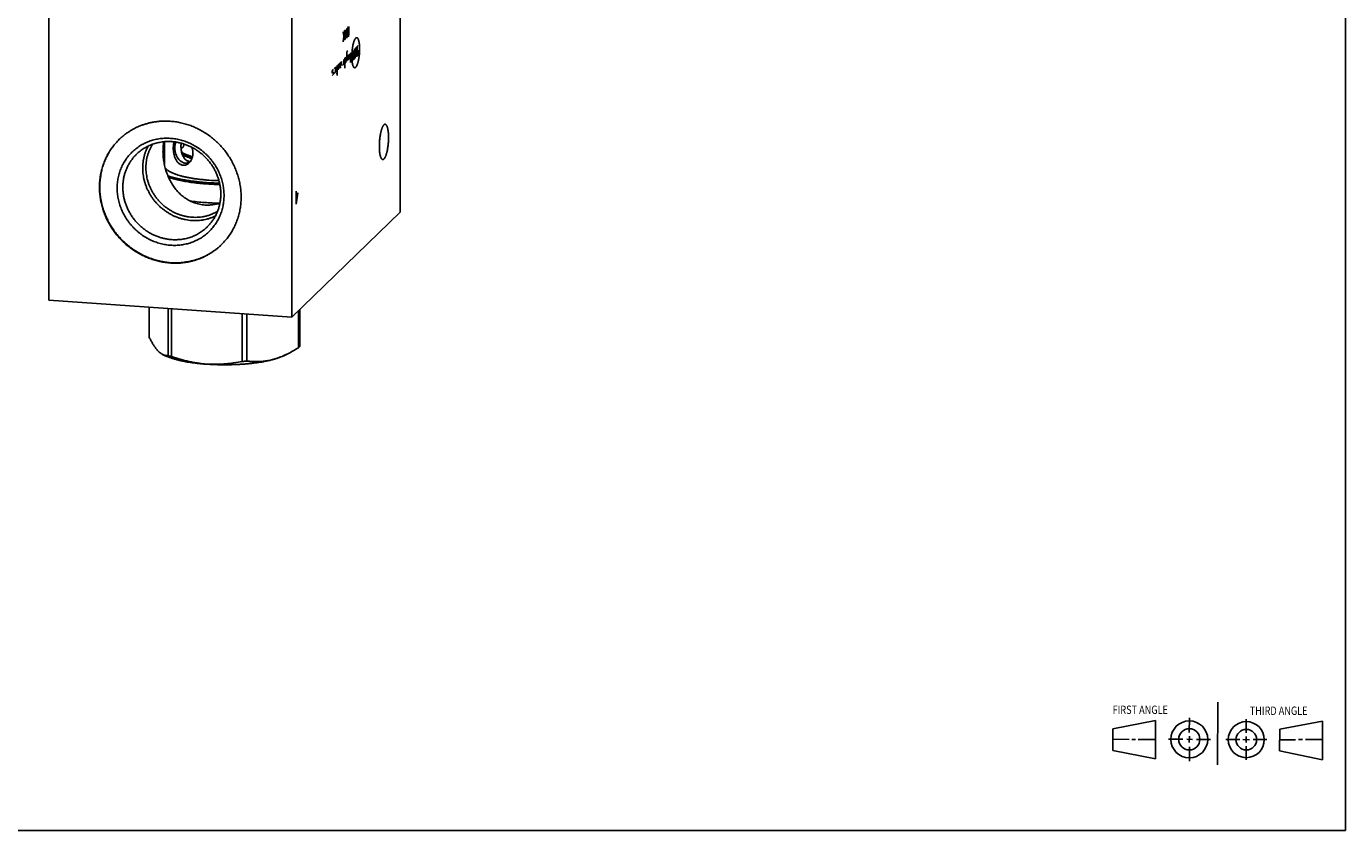
# Model space of a CAD drawing. Units: inches. Extents: x 0.3 to 21.7, y 0.3 to 16.7.
# Drawn here: x 9.1 to 21.7, y 0.3 to 8 of the extents above; entities that cross this region are included whole.
import ezdxf

# ---------------------------------------------------------------- set-up
doc = ezdxf.new("R2010")
doc.units = ezdxf.units.IN
doc.header["$LTSCALE"] = 1.21
doc.header["$MEASUREMENT"] = 0
doc.layers.get('0').update_dxf_attribs({"linetype": 'CONTINUOUS'})
doc.styles.get("Standard").update_dxf_attribs({"font": 'txt', "width": 0.8})

# ---------------------------------------------------------------- blocks, each defined once
blk = doc.blocks.new('SUN_FIRST_THIRD_ANGLE_BL0', base_point=(20.482, 1.229))
at = {"color": 7, "linetype": 'CONTINUOUS'}
for p, q in [((20.48, 1.528), (20.477, 0.929)), ((19.476, 1.272), (19.885, 1.351)), ((19.477, 1.066), (19.478, 1.271)), ((19.885, 1.351), (19.883, 0.985)), ((20.208, 1.376), (20.207, 1.238)), ((20.749, 1.234), (20.749, 1.364)), ((21.07, 1.27), (21.069, 1.062)), ((21.07, 1.27), (21.479, 1.345)), ((21.479, 1.345), (21.479, 0.978)), ((19.477, 1.173), (19.633, 1.172)), ((19.66, 1.172), (19.695, 1.172)), ((19.719, 1.171), (19.885, 1.17)), ((20.007, 1.175), (20.144, 1.174)), ((20.183, 1.173), (20.238, 1.172)), ((20.208, 1.202), (20.207, 1.143)), ((20.276, 1.172), (20.408, 1.171)), ((20.688, 1.17), (20.557, 1.17)), ((20.717, 1.17), (20.783, 1.168)), ((20.749, 1.199), (20.749, 1.143)), ((20.818, 1.169), (20.948, 1.169)), ((21.221, 1.166), (21.071, 1.166)), ((21.288, 1.169), (21.25, 1.169)), ((21.479, 1.169), (21.316, 1.169)), ((19.883, 0.985), (19.477, 1.066)), ((20.209, 1.101), (20.208, 0.963)), ((20.75, 1.106), (20.75, 0.976)), ((21.479, 0.978), (21.069, 1.062))]:
    blk.add_line(p, q, dxfattribs=at)
for centre, radius in [((20.207, 1.172), 0.176), ((20.207, 1.172), 0.101), ((20.751, 1.169), 0.172), ((20.751, 1.169), 0.0985)]:
    blk.add_circle(centre, radius, dxfattribs=at)
at = {"color": 2, "linetype": 'CONTINUOUS', "width": 0.8}
for s, p in [('FIRST ANGLE', (19.475, 1.414)), ('THIRD ANGLE', (20.784, 1.405))]:
    blk.add_text(s, height=0.08, dxfattribs=at).set_placement(p)

msp = doc.modelspace()

# ---------------------------------------------------------------- linework, layer by layer
at = {"color": 7, "linetype": 'CONTINUOUS'}
for p, q in [((21.699, 0.301), (21.699, 16.699)), ((12.677, 6.201), (12.677, 12.094)), ((9.323, 11.254), (9.323, 5.362)), ((11.641, 5.201), (11.641, 11.094)), ((10.426, 6.874), (10.426, 6.658)), ((12.677, 6.201), (11.641, 5.201)), ((9.323, 5.362), (11.641, 5.201)), ((10.281, 5.296), (10.281, 5.008)), ((10.463, 5.283), (10.463, 4.833)), ((10.493, 5.281), (10.493, 4.825)), ((11.17, 5.234), (11.17, 4.778)), ((11.212, 5.231), (11.212, 4.781)), ((11.707, 5.265), (11.707, 4.909)), ((11.719, 5.276), (11.719, 4.92)), ((10.409, 4.844), (10.428, 4.835)), ((11.604, 4.851), (11.572, 4.835)), ((0.301, 0.301), (21.699, 0.301))]:
    msp.add_line(p, q, dxfattribs=at)
at = {"color": 4, "linetype": 'CONTINUOUS'}
for p, q in [((12.145, 7.935), (12.131, 7.828)), ((12.152, 7.849), (12.152, 7.942)), ((12.166, 7.955), (12.166, 7.863)), ((12.182, 7.944), (12.173, 7.962)), ((12.175, 7.951), (12.179, 7.967)), ((12.175, 7.885), (12.175, 7.951)), ((12.179, 7.967), (12.184, 7.973)), ((12.184, 7.973), (12.188, 7.963)), ((12.188, 7.963), (12.188, 7.897)), ((12.145, 7.842), (12.131, 7.921)), ((12.159, 7.909), (12.152, 7.849)), ((12.166, 7.863), (12.159, 7.909)), ((12.179, 7.875), (12.175, 7.885)), ((12.184, 7.88), (12.179, 7.875)), ((12.188, 7.897), (12.184, 7.88)), ((12.147, 7.668), (12.159, 7.68)), ((12.159, 7.68), (12.159, 7.633)), ((12.167, 7.734), (12.176, 7.742)), ((12.167, 7.641), (12.167, 7.734)), ((12.167, 7.688), (12.18, 7.7)), ((12.18, 7.7), (12.18, 7.653)), ((12.19, 7.709), (12.19, 7.663)), ((12.202, 7.721), (12.202, 7.629)), ((12.227, 7.653), (12.227, 7.745)), ((12.24, 7.665), (12.24, 7.757)), ((12.246, 7.763), (12.258, 7.775)), ((12.246, 7.671), (12.246, 7.763)), ((12.258, 7.775), (12.258, 7.683)), ((12.265, 7.781), (12.277, 7.793)), ((12.265, 7.735), (12.265, 7.781)), ((12.277, 7.747), (12.265, 7.735)), ((12.265, 7.689), (12.277, 7.701)), ((12.277, 7.701), (12.277, 7.747)), ((12.027, 7.552), (12.039, 7.564)), ((12.06, 7.584), (12.047, 7.572)), ((12.06, 7.537), (12.06, 7.584)), ((12.068, 7.592), (12.068, 7.545)), ((12.076, 7.6), (12.076, 7.507)), ((12.097, 7.62), (12.085, 7.608)), ((12.085, 7.608), (12.085, 7.561)), ((12.097, 7.573), (12.097, 7.62)), ((12.105, 7.628), (12.118, 7.64)), ((12.105, 7.581), (12.105, 7.628)), ((12.118, 7.609), (12.105, 7.597)), ((12.105, 7.581), (12.114, 7.589)), ((12.118, 7.64), (12.118, 7.609)), ((12.138, 7.613), (12.126, 7.601)), ((12.138, 7.613), (12.138, 7.66)), ((12.147, 7.575), (12.147, 7.668)), ((12.159, 7.633), (12.147, 7.621)), ((12.19, 7.663), (12.202, 7.675)), ((12.24, 7.665), (12.227, 7.653)), ((12.027, 7.528), (12.027, 7.552)), ((12.039, 7.54), (12.027, 7.528)), ((12.039, 7.517), (12.027, 7.505)), ((12.039, 7.517), (12.039, 7.54)), ((12.06, 7.537), (12.047, 7.525)), ((12.07, 7.524), (12.066, 7.521)), ((11.7, 6.386), (11.681, 6.368)), ((11.685, 6.403), (11.685, 6.279)), ((11.685, 6.279), (11.7, 6.386))]:
    msp.add_line(p, q, dxfattribs=at)
at = {"color": 7, "linetype": 'CONTINUOUS'}
for centre, radius, start, end in [((10.827, 6.831), 0.242, 187.0885, 187.2778), ((10.826, 6.831), 0.241, 187.2774, 188.7108), ((10.586, 6.376), 0.395, 113.9776, 115.6916), ((10.807, 7.114), 0.451, 251.1814, 252.1639), ((10.795, 7.048), 0.387, 249.7576, 250.7648), ((10.677, 6.746), 0.0642, 255.4843, 261.6331), ((10.618, 6.743), 0.0781, 319.138, 320.7796), ((10.617, 6.745), 0.0802, 320.7769, 322.5651), ((10.997, 8.621), 2.119, 266.0537, 268.6402), ((11.615, 5.017), 0.142, 310.7631, 313.9857), ((11.629, 5.002), 0.121, 313.9376, 317.5185), ((10.456, 4.935), 0.102, 254.4393, 256.2247), ((10.76, 5.919), 1.126, 254.6857, 256.2927), ((11.21, 5.646), 0.887, 294.0393, 296.3128), ((11.013, 7.353), 2.58, 273.5024, 274.4319)]:
    msp.add_arc(centre, radius, start, end, dxfattribs=at)
at = {"color": 4, "linetype": 'CONTINUOUS'}
for points in [[(12.252, 7.862), (12.251, 7.861), (12.251, 7.86), (12.249, 7.859), (12.248, 7.857), (12.248, 7.856), (12.247, 7.855), (12.246, 7.854), (12.246, 7.854), (12.246, 7.853), (12.245, 7.853), (12.245, 7.853), (12.245, 7.853), (12.245, 7.853), (12.245, 7.852), (12.245, 7.852), (12.244, 7.852), (12.244, 7.851), (12.244, 7.851), (12.244, 7.85), (12.243, 7.849), (12.242, 7.847), (12.241, 7.845), (12.24, 7.843), (12.24, 7.842), (12.239, 7.841), (12.239, 7.84), (12.238, 7.839), (12.238, 7.839), (12.238, 7.838), (12.238, 7.838), (12.238, 7.838), (12.238, 7.837), (12.237, 7.837), (12.237, 7.836), (12.237, 7.834), (12.236, 7.833), (12.235, 7.831), (12.235, 7.829), (12.234, 7.826), (12.233, 7.824), (12.233, 7.823), (12.232, 7.821), (12.232, 7.82), (12.232, 7.82), (12.232, 7.819), (12.231, 7.819), (12.231, 7.819), (12.231, 7.818), (12.231, 7.817), (12.231, 7.816), (12.23, 7.815), (12.23, 7.813), (12.229, 7.81), (12.229, 7.808), (12.228, 7.805), (12.227, 7.802), (12.227, 7.8), (12.226, 7.799), (12.226, 7.798), (12.226, 7.797), (12.226, 7.796), (12.226, 7.796), (12.226, 7.796), (12.226, 7.795), (12.225, 7.794), (12.225, 7.793), (12.225, 7.791), (12.224, 7.789), (12.224, 7.786), (12.223, 7.783), (12.223, 7.78), (12.222, 7.777), (12.222, 7.774), (12.221, 7.772), (12.221, 7.771), (12.221, 7.771), (12.221, 7.77), (12.221, 7.769), (12.221, 7.767), (12.22, 7.764), (12.22, 7.76), (12.219, 7.756), (12.219, 7.751), (12.218, 7.747), (12.218, 7.745), (12.218, 7.744), (12.218, 7.743), (12.218, 7.742), (12.218, 7.741), (12.217, 7.739), (12.217, 7.735), (12.217, 7.729), (12.216, 7.723), (12.216, 7.719), (12.216, 7.717), (12.216, 7.716), (12.216, 7.715), (12.216, 7.714), (12.215, 7.713), (12.215, 7.711), (12.215, 7.708), (12.215, 7.705), (12.215, 7.701), (12.215, 7.698), (12.215, 7.694), (12.215, 7.691), (12.215, 7.689), (12.215, 7.688), (12.215, 7.687), (12.215, 7.686), (12.215, 7.685), (12.215, 7.683), (12.215, 7.681), (12.215, 7.677), (12.215, 7.674), (12.215, 7.671), (12.215, 7.668), (12.215, 7.666), (12.215, 7.664), (12.215, 7.663), (12.215, 7.662), (12.216, 7.661), (12.216, 7.661), (12.216, 7.66), (12.216, 7.66), (12.216, 7.659), (12.216, 7.658), (12.216, 7.656), (12.216, 7.654), (12.216, 7.652), (12.217, 7.649), (12.217, 7.646), (12.217, 7.643), (12.217, 7.641), (12.217, 7.64), (12.217, 7.639), (12.218, 7.638), (12.218, 7.637), (12.218, 7.637), (12.218, 7.636), (12.218, 7.636), (12.218, 7.635), (12.218, 7.634), (12.218, 7.633), (12.219, 7.631), (12.219, 7.629), (12.219, 7.626), (12.22, 7.624), (12.22, 7.622), (12.22, 7.62), (12.221, 7.619), (12.221, 7.618), (12.221, 7.617), (12.221, 7.616), (12.221, 7.616), (12.221, 7.616), (12.221, 7.616), (12.221, 7.615), (12.222, 7.614), (12.222, 7.613), (12.222, 7.612), (12.223, 7.61), (12.223, 7.608), (12.224, 7.606), (12.224, 7.604), (12.225, 7.602), (12.225, 7.602), (12.225, 7.601), (12.225, 7.6), (12.226, 7.6), (12.226, 7.6), (12.226, 7.599), (12.226, 7.599), (12.226, 7.599), (12.226, 7.599), (12.226, 7.598), (12.226, 7.598), (12.227, 7.597), (12.227, 7.596), (12.228, 7.595), (12.229, 7.593), (12.229, 7.592), (12.23, 7.591), (12.23, 7.59), (12.231, 7.589), (12.231, 7.589), (12.231, 7.588), (12.231, 7.588), (12.231, 7.588), (12.231, 7.588), (12.231, 7.587), (12.231, 7.587), (12.231, 7.587), (12.232, 7.587), (12.232, 7.587), (12.232, 7.587), (12.232, 7.587), (12.233, 7.586), (12.233, 7.586), (12.234, 7.585), (12.235, 7.584), (12.235, 7.583), (12.236, 7.583), (12.237, 7.582), (12.237, 7.582), (12.237, 7.581), (12.237, 7.581), (12.238, 7.581), (12.238, 7.581), (12.238, 7.581), (12.238, 7.581), (12.238, 7.581), (12.238, 7.581), (12.238, 7.581), (12.238, 7.581), (12.238, 7.581), (12.239, 7.581), (12.239, 7.581), (12.24, 7.581), (12.24, 7.58), (12.241, 7.58), (12.242, 7.58), (12.243, 7.58), (12.243, 7.58), (12.244, 7.58), (12.244, 7.58), (12.244, 7.58), (12.244, 7.58), (12.245, 7.58), (12.245, 7.58), (12.245, 7.58), (12.245, 7.58), (12.245, 7.58), (12.245, 7.58), (12.245, 7.58), (12.245, 7.58), (12.246, 7.58), (12.246, 7.58), (12.247, 7.581), (12.247, 7.581), (12.248, 7.582), (12.249, 7.582), (12.251, 7.583), (12.251, 7.584), (12.252, 7.584)], [(12.252, 7.584), (12.253, 7.585), (12.254, 7.586), (12.255, 7.588), (12.256, 7.589), (12.257, 7.59), (12.257, 7.591), (12.258, 7.592), (12.258, 7.592), (12.259, 7.593), (12.259, 7.593), (12.259, 7.593), (12.259, 7.594), (12.259, 7.594), (12.259, 7.594), (12.26, 7.594), (12.26, 7.595), (12.26, 7.595), (12.26, 7.596), (12.261, 7.596), (12.261, 7.598), (12.262, 7.599), (12.263, 7.601), (12.264, 7.603), (12.264, 7.604), (12.265, 7.605), (12.265, 7.606), (12.266, 7.607), (12.266, 7.608), (12.266, 7.608), (12.266, 7.608), (12.266, 7.609), (12.267, 7.609), (12.267, 7.61), (12.267, 7.611), (12.267, 7.612), (12.268, 7.613), (12.269, 7.615), (12.269, 7.618), (12.27, 7.62), (12.271, 7.622), (12.271, 7.624), (12.272, 7.625), (12.272, 7.626), (12.272, 7.626), (12.273, 7.627), (12.273, 7.627), (12.273, 7.628), (12.273, 7.628), (12.273, 7.629), (12.273, 7.63), (12.274, 7.631), (12.274, 7.633), (12.275, 7.636), (12.276, 7.639), (12.276, 7.642), (12.277, 7.644), (12.277, 7.646), (12.278, 7.647), (12.278, 7.649), (12.278, 7.649), (12.278, 7.65), (12.278, 7.65), (12.279, 7.651), (12.279, 7.651), (12.279, 7.652), (12.279, 7.653), (12.279, 7.655), (12.28, 7.657), (12.28, 7.66), (12.281, 7.663), (12.281, 7.666), (12.282, 7.669), (12.282, 7.672), (12.283, 7.674), (12.283, 7.675), (12.283, 7.676), (12.283, 7.676), (12.283, 7.678), (12.284, 7.68), (12.284, 7.682), (12.284, 7.686), (12.285, 7.69), (12.285, 7.695), (12.286, 7.699), (12.286, 7.701), (12.286, 7.702), (12.286, 7.703), (12.287, 7.704), (12.287, 7.705), (12.287, 7.707), (12.287, 7.711), (12.288, 7.717), (12.288, 7.723), (12.288, 7.727), (12.288, 7.729), (12.289, 7.73), (12.289, 7.731), (12.289, 7.732), (12.289, 7.733), (12.289, 7.735), (12.289, 7.738), (12.289, 7.741), (12.289, 7.745), (12.289, 7.749), (12.289, 7.752), (12.289, 7.755), (12.289, 7.757), (12.289, 7.758), (12.289, 7.759), (12.289, 7.76), (12.289, 7.761), (12.289, 7.763), (12.289, 7.766), (12.289, 7.769), (12.289, 7.772), (12.289, 7.776), (12.289, 7.778), (12.289, 7.78), (12.289, 7.782), (12.289, 7.784), (12.289, 7.784), (12.289, 7.785), (12.289, 7.785), (12.289, 7.786), (12.289, 7.786), (12.288, 7.787), (12.288, 7.788), (12.288, 7.79), (12.288, 7.792), (12.288, 7.794), (12.288, 7.797), (12.287, 7.8), (12.287, 7.803), (12.287, 7.805), (12.287, 7.806), (12.287, 7.808), (12.287, 7.809), (12.287, 7.809), (12.287, 7.809), (12.286, 7.81), (12.286, 7.81), (12.286, 7.811), (12.286, 7.812), (12.286, 7.813), (12.286, 7.815), (12.285, 7.817), (12.285, 7.82), (12.284, 7.822), (12.284, 7.824), (12.284, 7.826), (12.284, 7.827), (12.283, 7.829), (12.283, 7.829), (12.283, 7.83), (12.283, 7.83), (12.283, 7.83), (12.283, 7.831), (12.283, 7.831), (12.283, 7.832), (12.282, 7.833), (12.282, 7.835), (12.281, 7.836), (12.281, 7.838), (12.28, 7.841), (12.28, 7.842), (12.279, 7.844), (12.279, 7.845), (12.279, 7.845), (12.279, 7.846), (12.279, 7.846), (12.279, 7.847), (12.278, 7.847), (12.278, 7.847), (12.278, 7.847), (12.278, 7.848), (12.278, 7.848), (12.278, 7.849), (12.277, 7.849), (12.277, 7.85), (12.276, 7.851), (12.276, 7.853), (12.275, 7.854), (12.274, 7.856), (12.274, 7.856), (12.274, 7.857), (12.273, 7.858), (12.273, 7.858), (12.273, 7.858), (12.273, 7.858), (12.273, 7.859), (12.273, 7.859), (12.273, 7.859), (12.273, 7.859), (12.273, 7.859), (12.272, 7.859), (12.272, 7.859), (12.272, 7.86), (12.272, 7.86), (12.271, 7.861), (12.27, 7.861), (12.27, 7.862), (12.269, 7.863), (12.268, 7.864), (12.268, 7.864), (12.267, 7.864), (12.267, 7.865), (12.267, 7.865), (12.267, 7.865), (12.267, 7.865), (12.266, 7.865), (12.266, 7.865), (12.266, 7.865), (12.266, 7.865), (12.266, 7.865), (12.266, 7.865), (12.266, 7.865), (12.265, 7.866), (12.265, 7.866), (12.265, 7.866), (12.264, 7.866), (12.263, 7.866), (12.262, 7.866), (12.261, 7.866), (12.261, 7.866), (12.26, 7.866), (12.26, 7.866), (12.26, 7.866), (12.26, 7.867), (12.26, 7.867), (12.259, 7.867), (12.259, 7.867), (12.259, 7.867), (12.259, 7.866), (12.259, 7.866), (12.259, 7.866), (12.259, 7.866), (12.258, 7.866), (12.258, 7.866), (12.257, 7.865), (12.257, 7.865), (12.256, 7.864), (12.255, 7.864), (12.254, 7.863), (12.253, 7.863), (12.252, 7.862)]]:
    msp.add_open_spline(points, degree=3, knots=[0, 0, 0, 0, 0.015625, 0.023438, 0.03125, 0.039062, 0.046875, 0.050781, 0.054688, 0.056641, 0.058594, 0.060547, 0.061523, 0.0625, 0.063477, 0.064453, 0.066406, 0.068359, 0.070312, 0.074219, 0.078125, 0.085938, 0.09375, 0.101562, 0.109375, 0.113281, 0.117188, 0.121094, 0.123047, 0.124023, 0.125, 0.125977, 0.126953, 0.128906, 0.132812, 0.136719, 0.140625, 0.148438, 0.15625, 0.164062, 0.171875, 0.175781, 0.179688, 0.183594, 0.185547, 0.186523, 0.1875, 0.188477, 0.189453, 0.191406, 0.195312, 0.199219, 0.203125, 0.210938, 0.21875, 0.226562, 0.234375, 0.238281, 0.242188, 0.246094, 0.248047, 0.249023, 0.25, 0.250977, 0.251953, 0.253906, 0.257812, 0.261719, 0.265625, 0.273438, 0.28125, 0.289062, 0.296875, 0.304688, 0.308594, 0.310547, 0.3125, 0.314453, 0.316406, 0.320312, 0.328125, 0.335938, 0.34375, 0.359375, 0.367188, 0.371094, 0.373047, 0.375, 0.376953, 0.378906, 0.382812, 0.390625, 0.40625, 0.421875, 0.429688, 0.433594, 0.435547, 0.4375, 0.439453, 0.441406, 0.445312, 0.453125, 0.460938, 0.46875, 0.476562, 0.484375, 0.492188, 0.496094, 0.498047, 0.5, 0.501953, 0.503906, 0.507812, 0.515625, 0.523438, 0.53125, 0.539062, 0.546875, 0.550781, 0.554688, 0.558594, 0.560547, 0.561523, 0.5625, 0.563477, 0.564453, 0.566406, 0.570312, 0.574219, 0.578125, 0.585938, 0.59375, 0.601562, 0.609375, 0.613281, 0.617188, 0.621094, 0.623047, 0.624023, 0.625, 0.625977, 0.626953, 0.628906, 0.632812, 0.636719, 0.640625, 0.648438, 0.65625, 0.664062, 0.671875, 0.675781, 0.679688, 0.683594, 0.685547, 0.686523, 0.6875, 0.688477, 0.689453, 0.691406, 0.695312, 0.699219, 0.703125, 0.710938, 0.71875, 0.726562, 0.734375, 0.738281, 0.742188, 0.744141, 0.746094, 0.748047, 0.749023, 0.75, 0.750977, 0.751953, 0.753906, 0.755859, 0.757812, 0.761719, 0.765625, 0.773438, 0.78125, 0.789062, 0.796875, 0.800781, 0.804688, 0.806641, 0.808594, 0.810547, 0.811523, 0.812012, 0.8125, 0.812988, 0.813477, 0.814453, 0.816406, 0.818359, 0.820312, 0.824219, 0.828125, 0.835938, 0.84375, 0.851562, 0.859375, 0.863281, 0.867188, 0.869141, 0.871094, 0.873047, 0.874023, 0.874512, 0.875, 0.875488, 0.875977, 0.876953, 0.878906, 0.880859, 0.882812, 0.886719, 0.890625, 0.898438, 0.90625, 0.914062, 0.921875, 0.925781, 0.929688, 0.931641, 0.933594, 0.935547, 0.936523, 0.937012, 0.9375, 0.937988, 0.938477, 0.939453, 0.941406, 0.943359, 0.945312, 0.949219, 0.953125, 0.960938, 0.96875, 0.976562, 0.984375, 1, 1, 1, 1], dxfattribs=at)
at = {"color": 7, "linetype": 'CONTINUOUS'}
for points, knots in [([(9.996, 6.897), (10.004, 6.904), (10.02, 6.919), (10.045, 6.94), (10.072, 6.959), (10.099, 6.977), (10.128, 6.994), (10.157, 7.009), (10.187, 7.022), (10.218, 7.034), (10.25, 7.044), (10.282, 7.053), (10.314, 7.06), (10.348, 7.065), (10.381, 7.069), (10.415, 7.071), (10.448, 7.071), (10.471, 7.07), (10.482, 7.069)], [0, 0, 0, 0, 0.061648, 0.123319, 0.185036, 0.246822, 0.308696, 0.370681, 0.432795, 0.495056, 0.557481, 0.620084, 0.682878, 0.745872, 0.809077, 0.872497, 0.936138, 1, 1, 1, 1]), ([(10.482, 7.069), (10.499, 7.068), (10.532, 7.065), (10.581, 7.056), (10.63, 7.043), (10.678, 7.028), (10.724, 7.008), (10.77, 6.986), (10.814, 6.96), (10.856, 6.931), (10.896, 6.9), (10.934, 6.866), (10.97, 6.829), (11.003, 6.79), (11.033, 6.748), (11.06, 6.705), (11.084, 6.661), (11.105, 6.614), (11.123, 6.567), (11.137, 6.519), (11.148, 6.47), (11.155, 6.42), (11.159, 6.371), (11.159, 6.321), (11.155, 6.272), (11.148, 6.224), (11.137, 6.176), (11.123, 6.13), (11.105, 6.085), (11.084, 6.041), (11.06, 6), (11.032, 5.961), (11.002, 5.924), (10.98, 5.901), (10.969, 5.89)], [0, 0, 0, 0, 0.031145, 0.062443, 0.093888, 0.125471, 0.157179, 0.188997, 0.220909, 0.252896, 0.284937, 0.317011, 0.349097, 0.381172, 0.413214, 0.445202, 0.477115, 0.508935, 0.540645, 0.57223, 0.603678, 0.634978, 0.666126, 0.697117, 0.727951, 0.758633, 0.789168, 0.819566, 0.849842, 0.880009, 0.910088, 0.940098, 0.970061, 1, 1, 1, 1]), ([(12.478, 6.83), (12.478, 6.836), (12.478, 6.849), (12.479, 6.868), (12.48, 6.888), (12.482, 6.907), (12.485, 6.925), (12.487, 6.94), (12.489, 6.952), (12.491, 6.96), (12.493, 6.968), (12.495, 6.976), (12.497, 6.984), (12.499, 6.991), (12.501, 6.997), (12.504, 7.004), (12.506, 7.009), (12.508, 7.015), (12.511, 7.02), (12.513, 7.024), (12.516, 7.028), (12.518, 7.031), (12.521, 7.034), (12.523, 7.036), (12.524, 7.038), (12.526, 7.039), (12.528, 7.04), (12.529, 7.04), (12.531, 7.04), (12.532, 7.041), (12.533, 7.041), (12.533, 7.04)], [0, 0, 0, 0, 0.084039, 0.16951, 0.255356, 0.340511, 0.423922, 0.504564, 0.543538, 0.581457, 0.618208, 0.653683, 0.687781, 0.720406, 0.751471, 0.780897, 0.808613, 0.834562, 0.858698, 0.880992, 0.901433, 0.920037, 0.936852, 0.951974, 0.958948, 0.965564, 0.977845, 0.983607, 0.989179, 0.994623, 1, 1, 1, 1]), ([(12.533, 7.04), (12.534, 7.04), (12.535, 7.04), (12.537, 7.04), (12.538, 7.039), (12.54, 7.038), (12.541, 7.036), (12.543, 7.035), (12.545, 7.033), (12.546, 7.031), (12.547, 7.028), (12.549, 7.026), (12.55, 7.023), (12.552, 7.019), (12.553, 7.016), (12.554, 7.012), (12.555, 7.008), (12.556, 7.004), (12.557, 7), (12.559, 6.994), (12.56, 6.986), (12.562, 6.975), (12.563, 6.964), (12.564, 6.952), (12.565, 6.94), (12.565, 6.927), (12.565, 6.919), (12.565, 6.914)], [0, 0, 0, 0, 0.012661, 0.02563, 0.03919, 0.053589, 0.069027, 0.085661, 0.10361, 0.122961, 0.143775, 0.166092, 0.189935, 0.215316, 0.242234, 0.270678, 0.300631, 0.332068, 0.36496, 0.39927, 0.471979, 0.549831, 0.632405, 0.719232, 0.809805, 0.903583, 1, 1, 1, 1]), ([(10.482, 5.717), (10.466, 5.718), (10.433, 5.722), (10.384, 5.73), (10.335, 5.743), (10.287, 5.759), (10.24, 5.778), (10.195, 5.8), (10.151, 5.826), (10.109, 5.855), (10.069, 5.886), (10.031, 5.92), (9.995, 5.957), (9.962, 5.996), (9.932, 6.038), (9.905, 6.081), (9.88, 6.126), (9.859, 6.172), (9.842, 6.219), (9.828, 6.268), (9.817, 6.317), (9.81, 6.366), (9.806, 6.416), (9.806, 6.465), (9.81, 6.514), (9.817, 6.562), (9.828, 6.61), (9.842, 6.656), (9.86, 6.701), (9.881, 6.745), (9.905, 6.786), (9.932, 6.825), (9.963, 6.862), (9.985, 6.885), (9.996, 6.897)], [0, 0, 0, 0, 0.031145, 0.062443, 0.093888, 0.125471, 0.157179, 0.188997, 0.220909, 0.252896, 0.284937, 0.317011, 0.349097, 0.381172, 0.413214, 0.445202, 0.477115, 0.508935, 0.540645, 0.57223, 0.603678, 0.634978, 0.666126, 0.697117, 0.727951, 0.758633, 0.789168, 0.819566, 0.849842, 0.880009, 0.910088, 0.940098, 0.970061, 1, 1, 1, 1]), ([(10.486, 5.72), (10.469, 5.721), (10.436, 5.725), (10.387, 5.734), (10.339, 5.746), (10.291, 5.762), (10.244, 5.781), (10.199, 5.803), (10.155, 5.829), (10.113, 5.857), (10.073, 5.889), (10.035, 5.923), (9.999, 5.959), (9.967, 5.998), (9.936, 6.039), (9.909, 6.082), (9.885, 6.127), (9.864, 6.173), (9.846, 6.22), (9.832, 6.268), (9.821, 6.317), (9.813, 6.366), (9.809, 6.416), (9.809, 6.465), (9.813, 6.514), (9.82, 6.562), (9.83, 6.61), (9.844, 6.656), (9.861, 6.701), (9.882, 6.744), (9.906, 6.786), (9.933, 6.825), (9.963, 6.862), (9.985, 6.885), (9.996, 6.897)], [0, 0, 0, 0, 0.031141, 0.062434, 0.093874, 0.125452, 0.157154, 0.188967, 0.220873, 0.252854, 0.28489, 0.31696, 0.349041, 0.381113, 0.413152, 0.445138, 0.477051, 0.508872, 0.540584, 0.572172, 0.603623, 0.634929, 0.666082, 0.697079, 0.727921, 0.758609, 0.78915, 0.819555, 0.849836, 0.880008, 0.91009, 0.940101, 0.970063, 1, 1, 1, 1]), ([(10.486, 5.886), (10.477, 5.887), (10.461, 5.888), (10.436, 5.892), (10.411, 5.897), (10.386, 5.903), (10.362, 5.91), (10.338, 5.918), (10.314, 5.928), (10.29, 5.938), (10.268, 5.95), (10.245, 5.963), (10.223, 5.977), (10.202, 5.992), (10.182, 6.008), (10.162, 6.024), (10.143, 6.042), (10.125, 6.06), (10.108, 6.08), (10.091, 6.1), (10.076, 6.121), (10.061, 6.142), (10.048, 6.164), (10.036, 6.187), (10.024, 6.21), (10.014, 6.234), (10.005, 6.258), (9.997, 6.282), (9.991, 6.307), (9.985, 6.331), (9.981, 6.356), (9.978, 6.381), (9.976, 6.406), (9.975, 6.432), (9.976, 6.457), (9.978, 6.481), (9.981, 6.506), (9.985, 6.53), (9.991, 6.554), (9.997, 6.578), (10.005, 6.601), (10.014, 6.624), (10.024, 6.646), (10.036, 6.668), (10.048, 6.689), (10.061, 6.709), (10.076, 6.729), (10.091, 6.747), (10.108, 6.765), (10.125, 6.782), (10.143, 6.798), (10.162, 6.813), (10.182, 6.827), (10.202, 6.84), (10.223, 6.852), (10.245, 6.863), (10.268, 6.873), (10.29, 6.881), (10.314, 6.889), (10.338, 6.895), (10.362, 6.9), (10.386, 6.904), (10.411, 6.906), (10.436, 6.907), (10.461, 6.908), (10.477, 6.907), (10.486, 6.906)], [0, 0, 0, 0, 0.015675, 0.031402, 0.047181, 0.063009, 0.078885, 0.094806, 0.110769, 0.126771, 0.142809, 0.158878, 0.174974, 0.191093, 0.207229, 0.22338, 0.239538, 0.255699, 0.271859, 0.288012, 0.304153, 0.320278, 0.336381, 0.352459, 0.368506, 0.384519, 0.400494, 0.416428, 0.432317, 0.448159, 0.463953, 0.479695, 0.495386, 0.511023, 0.526607, 0.542139, 0.557618, 0.573047, 0.588427, 0.603759, 0.619048, 0.634296, 0.649507, 0.664685, 0.679834, 0.694959, 0.710064, 0.725155, 0.740238, 0.755317, 0.770398, 0.785486, 0.800587, 0.815706, 0.830847, 0.846016, 0.861217, 0.876453, 0.89173, 0.907049, 0.922415, 0.937829, 0.953293, 0.968809, 0.984378, 1, 1, 1, 1]), ([(10.161, 6.755), (10.166, 6.761), (10.177, 6.771), (10.195, 6.785), (10.213, 6.799), (10.232, 6.811), (10.252, 6.823), (10.272, 6.833), (10.293, 6.842), (10.314, 6.85), (10.336, 6.858), (10.358, 6.864), (10.381, 6.868), (10.404, 6.872), (10.427, 6.875), (10.45, 6.876), (10.474, 6.876), (10.489, 6.875), (10.497, 6.875)], [0, 0, 0, 0, 0.061648, 0.123319, 0.185036, 0.246822, 0.308696, 0.370681, 0.432795, 0.495056, 0.557481, 0.620084, 0.682878, 0.745872, 0.809077, 0.872497, 0.936138, 1, 1, 1, 1]), ([(10.687, 6.123), (10.677, 6.123), (10.657, 6.125), (10.627, 6.13), (10.597, 6.137), (10.568, 6.146), (10.54, 6.156), (10.512, 6.168), (10.484, 6.182), (10.458, 6.198), (10.432, 6.215), (10.408, 6.234), (10.384, 6.254), (10.362, 6.276), (10.341, 6.298), (10.322, 6.322), (10.304, 6.347), (10.288, 6.374), (10.273, 6.401), (10.26, 6.428), (10.248, 6.457), (10.239, 6.486), (10.231, 6.515), (10.225, 6.545), (10.221, 6.575), (10.219, 6.604), (10.219, 6.634), (10.221, 6.664), (10.224, 6.689), (10.227, 6.708), (10.231, 6.727), (10.237, 6.751), (10.245, 6.774), (10.252, 6.792), (10.259, 6.81), (10.266, 6.823), (10.27, 6.832)], [0, 0, 0, 0, 0.030955, 0.062044, 0.093262, 0.124603, 0.156059, 0.187619, 0.219271, 0.251003, 0.2828, 0.314647, 0.346527, 0.378425, 0.410324, 0.442206, 0.474056, 0.505856, 0.537593, 0.569251, 0.600817, 0.632279, 0.663628, 0.694854, 0.725952, 0.756916, 0.787744, 0.818436, 0.848993, 0.864225, 0.879425, 0.909729, 0.939919, 0.954975, 0.970008, 1, 1, 1, 1]), ([(10.691, 6.153), (10.681, 6.154), (10.666, 6.156), (10.647, 6.158), (10.628, 6.162), (10.604, 6.168), (10.575, 6.176), (10.547, 6.187), (10.52, 6.199), (10.493, 6.213), (10.468, 6.229), (10.443, 6.246), (10.419, 6.265), (10.397, 6.285), (10.376, 6.307), (10.356, 6.33), (10.338, 6.354), (10.321, 6.379), (10.306, 6.405), (10.292, 6.432), (10.281, 6.46), (10.271, 6.488), (10.263, 6.516), (10.257, 6.545), (10.252, 6.575), (10.25, 6.604), (10.25, 6.633), (10.251, 6.662), (10.254, 6.691), (10.259, 6.715), (10.263, 6.733), (10.269, 6.752), (10.276, 6.774), (10.285, 6.796), (10.293, 6.813), (10.302, 6.83), (10.309, 6.842), (10.314, 6.85)], [0, 0, 0, 0, 0.031006, 0.046563, 0.062155, 0.093433, 0.124838, 0.156361, 0.18799, 0.219712, 0.251513, 0.283377, 0.315287, 0.347226, 0.379176, 0.411119, 0.443036, 0.47491, 0.506725, 0.538463, 0.570111, 0.601655, 0.633084, 0.664388, 0.695559, 0.726592, 0.757483, 0.788234, 0.818845, 0.84932, 0.864512, 0.879672, 0.9099, 0.940021, 0.955047, 0.970052, 1, 1, 1, 1]), ([(10.812, 6.27), (10.803, 6.271), (10.787, 6.273), (10.762, 6.277), (10.738, 6.283), (10.714, 6.29), (10.691, 6.3), (10.668, 6.31), (10.647, 6.322), (10.626, 6.335), (10.606, 6.35), (10.587, 6.365), (10.569, 6.382), (10.552, 6.4), (10.536, 6.419), (10.521, 6.439), (10.506, 6.459), (10.493, 6.481), (10.481, 6.503), (10.466, 6.533), (10.453, 6.565), (10.441, 6.597), (10.434, 6.622), (10.428, 6.648), (10.423, 6.673), (10.418, 6.699), (10.415, 6.725), (10.413, 6.751), (10.413, 6.776), (10.413, 6.801), (10.414, 6.826), (10.417, 6.85), (10.419, 6.866), (10.421, 6.874)], [0, 0, 0, 0, 0.031394, 0.06263, 0.093714, 0.124657, 0.155475, 0.186189, 0.216823, 0.247405, 0.277964, 0.308532, 0.339139, 0.369815, 0.400589, 0.431489, 0.46254, 0.493761, 0.525171, 0.556781, 0.620591, 0.652787, 0.685137, 0.717595, 0.7501, 0.782569, 0.814906, 0.846998, 0.878729, 0.909985, 0.940664, 0.970687, 1, 1, 1, 1]), ([(10.486, 5.886), (10.494, 5.886), (10.511, 5.885), (10.536, 5.885), (10.56, 5.886), (10.585, 5.889), (10.61, 5.893), (10.634, 5.898), (10.658, 5.904), (10.681, 5.911), (10.704, 5.92), (10.726, 5.93), (10.748, 5.94), (10.769, 5.952), (10.79, 5.965), (10.809, 5.979), (10.828, 5.994), (10.846, 6.01), (10.864, 6.027), (10.88, 6.045), (10.895, 6.064), (10.91, 6.083), (10.923, 6.104), (10.936, 6.125), (10.947, 6.146), (10.957, 6.168), (10.966, 6.191), (10.974, 6.214), (10.981, 6.238), (10.986, 6.262), (10.99, 6.286), (10.993, 6.311), (10.995, 6.336), (10.996, 6.361), (10.995, 6.386), (10.993, 6.411), (10.99, 6.436), (10.986, 6.461), (10.981, 6.486), (10.974, 6.511), (10.966, 6.535), (10.957, 6.559), (10.947, 6.582), (10.936, 6.606), (10.923, 6.628), (10.91, 6.65), (10.895, 6.672), (10.88, 6.693), (10.864, 6.713), (10.846, 6.732), (10.828, 6.751), (10.809, 6.768), (10.79, 6.785), (10.769, 6.801), (10.748, 6.816), (10.726, 6.83), (10.704, 6.842), (10.681, 6.854), (10.658, 6.865), (10.634, 6.874), (10.61, 6.883), (10.585, 6.89), (10.561, 6.896), (10.536, 6.901), (10.511, 6.904), (10.494, 6.906), (10.486, 6.906)], [0, 0, 0, 0, 0.015622, 0.031191, 0.046707, 0.062171, 0.077585, 0.092951, 0.10827, 0.123547, 0.138783, 0.153984, 0.169153, 0.184294, 0.199413, 0.214514, 0.229602, 0.244683, 0.259762, 0.274845, 0.289936, 0.305041, 0.320166, 0.335315, 0.350493, 0.365704, 0.380952, 0.396241, 0.411573, 0.426953, 0.442382, 0.457861, 0.473393, 0.488977, 0.504614, 0.520305, 0.536047, 0.551841, 0.567683, 0.583572, 0.599506, 0.615481, 0.631494, 0.647541, 0.663619, 0.679722, 0.695847, 0.711988, 0.728141, 0.744301, 0.760462, 0.77662, 0.792771, 0.808907, 0.825026, 0.841122, 0.857191, 0.873229, 0.889231, 0.905194, 0.921115, 0.936991, 0.952819, 0.968598, 0.984325, 1, 1, 1, 1]), ([(10.833, 6.059), (10.841, 6.067), (10.856, 6.083), (10.877, 6.108), (10.896, 6.135), (10.913, 6.164), (10.928, 6.194), (10.94, 6.225), (10.95, 6.257), (10.957, 6.29), (10.962, 6.324), (10.965, 6.358), (10.965, 6.392), (10.962, 6.426), (10.957, 6.46), (10.95, 6.494), (10.94, 6.527), (10.928, 6.56), (10.913, 6.592), (10.897, 6.623), (10.878, 6.653), (10.857, 6.681), (10.834, 6.709), (10.809, 6.734), (10.783, 6.758), (10.755, 6.779), (10.726, 6.799), (10.696, 6.817), (10.664, 6.833), (10.632, 6.846), (10.599, 6.857), (10.565, 6.865), (10.531, 6.872), (10.508, 6.874), (10.497, 6.875)], [0, 0, 0, 0, 0.029939, 0.059902, 0.089912, 0.119991, 0.150158, 0.180434, 0.210832, 0.241367, 0.272049, 0.302883, 0.333874, 0.365022, 0.396322, 0.42777, 0.459355, 0.491065, 0.522885, 0.554798, 0.586786, 0.618828, 0.650903, 0.682989, 0.715063, 0.747104, 0.779091, 0.811003, 0.842821, 0.874529, 0.906112, 0.937557, 0.968855, 1, 1, 1, 1]), ([(10.594, 6.651), (10.59, 6.652), (10.582, 6.655), (10.57, 6.662), (10.559, 6.671), (10.549, 6.683), (10.541, 6.695), (10.533, 6.71), (10.527, 6.725), (10.521, 6.741), (10.517, 6.758), (10.514, 6.775), (10.512, 6.793), (10.511, 6.81), (10.512, 6.827), (10.513, 6.843), (10.516, 6.858), (10.518, 6.868), (10.52, 6.873)], [0, 0, 0, 0, 0.051162, 0.10418, 0.159632, 0.217843, 0.278844, 0.342444, 0.408275, 0.475842, 0.544553, 0.613746, 0.682711, 0.750722, 0.817066, 0.881081, 0.942202, 1, 1, 1, 1]), ([(10.537, 6.87), (10.534, 6.864), (10.53, 6.853), (10.527, 6.839), (10.526, 6.828), (10.526, 6.816), (10.526, 6.804), (10.527, 6.792), (10.53, 6.775), (10.536, 6.756), (10.544, 6.737), (10.552, 6.723), (10.56, 6.71), (10.567, 6.702), (10.573, 6.696)], [0, 0, 0, 0, 0.113713, 0.173536, 0.235076, 0.298102, 0.362341, 0.427491, 0.493226, 0.62501, 0.755028, 0.818598, 0.880793, 1, 1, 1, 1]), ([(10.586, 6.801), (10.586, 6.806), (10.585, 6.816), (10.584, 6.831), (10.585, 6.846), (10.586, 6.855), (10.587, 6.86)], [0, 0, 0, 0, 0.259836, 0.515126, 0.762769, 1, 1, 1, 1]), ([(10.585, 6.826), (10.585, 6.825), (10.586, 6.824), (10.587, 6.821), (10.588, 6.82), (10.589, 6.818), (10.591, 6.817), (10.592, 6.816), (10.594, 6.816), (10.595, 6.816), (10.595, 6.816)], [0, 0, 0, 0, 0.170688, 0.325473, 0.464923, 0.590171, 0.703086, 0.806421, 0.903909, 1, 1, 1, 1]), ([(10.595, 6.816), (10.596, 6.816), (10.597, 6.816), (10.598, 6.817), (10.599, 6.817), (10.601, 6.819), (10.602, 6.82), (10.604, 6.822), (10.605, 6.824), (10.607, 6.827), (10.609, 6.831), (10.611, 6.837), (10.613, 6.844), (10.614, 6.849), (10.614, 6.852)], [0, 0, 0, 0, 0.033165, 0.068497, 0.106922, 0.149118, 0.195522, 0.246404, 0.301915, 0.362098, 0.496287, 0.648286, 0.81678, 1, 1, 1, 1]), ([(10.689, 6.82), (10.691, 6.814), (10.694, 6.806), (10.696, 6.795), (10.698, 6.783), (10.699, 6.769), (10.698, 6.755), (10.697, 6.744), (10.695, 6.733), (10.692, 6.72), (10.686, 6.705), (10.681, 6.696), (10.678, 6.692)], [0, 0, 0, 0, 0.132007, 0.197662, 0.262973, 0.392264, 0.519453, 0.582156, 0.644189, 0.766029, 0.88472, 1, 1, 1, 1]), ([(12.51, 6.704), (12.509, 6.704), (12.508, 6.704), (12.506, 6.704), (12.505, 6.705), (12.503, 6.706), (12.501, 6.708), (12.5, 6.709), (12.498, 6.711), (12.497, 6.713), (12.495, 6.716), (12.494, 6.719), (12.493, 6.722), (12.491, 6.725), (12.49, 6.728), (12.489, 6.732), (12.488, 6.736), (12.487, 6.74), (12.486, 6.744), (12.484, 6.75), (12.483, 6.759), (12.481, 6.769), (12.48, 6.78), (12.479, 6.792), (12.478, 6.804), (12.478, 6.817), (12.478, 6.826), (12.478, 6.83)], [0, 0, 0, 0, 0.012661, 0.02563, 0.03919, 0.053589, 0.069027, 0.085661, 0.10361, 0.122961, 0.143775, 0.166092, 0.189935, 0.215316, 0.242234, 0.270678, 0.300631, 0.332068, 0.36496, 0.39927, 0.471979, 0.549831, 0.632405, 0.719232, 0.809805, 0.903583, 1, 1, 1, 1]), ([(12.565, 6.914), (12.565, 6.908), (12.565, 6.895), (12.564, 6.876), (12.563, 6.857), (12.561, 6.838), (12.558, 6.819), (12.556, 6.804), (12.554, 6.792), (12.552, 6.784), (12.55, 6.776), (12.548, 6.768), (12.546, 6.761), (12.544, 6.753), (12.542, 6.747), (12.539, 6.741), (12.537, 6.735), (12.535, 6.729), (12.532, 6.724), (12.53, 6.72), (12.527, 6.716), (12.525, 6.713), (12.522, 6.71), (12.52, 6.708), (12.518, 6.707), (12.517, 6.705), (12.515, 6.705), (12.513, 6.704), (12.512, 6.704), (12.511, 6.704), (12.51, 6.704), (12.51, 6.704)], [0, 0, 0, 0, 0.084039, 0.16951, 0.255356, 0.340511, 0.423922, 0.504564, 0.543538, 0.581457, 0.618208, 0.653683, 0.687781, 0.720406, 0.751471, 0.780897, 0.808613, 0.834562, 0.858698, 0.880992, 0.901433, 0.920037, 0.936852, 0.951974, 0.958948, 0.965564, 0.977845, 0.983607, 0.989179, 0.994623, 1, 1, 1, 1]), ([(10.497, 5.94), (10.486, 5.941), (10.463, 5.943), (10.429, 5.949), (10.395, 5.958), (10.362, 5.969), (10.33, 5.982), (10.298, 5.997), (10.268, 6.015), (10.239, 6.035), (10.211, 6.057), (10.185, 6.08), (10.16, 6.106), (10.137, 6.133), (10.116, 6.161), (10.098, 6.191), (10.081, 6.222), (10.066, 6.254), (10.054, 6.287), (10.044, 6.32), (10.037, 6.354), (10.032, 6.389), (10.029, 6.423), (10.029, 6.457), (10.032, 6.491), (10.037, 6.524), (10.044, 6.557), (10.054, 6.589), (10.067, 6.62), (10.081, 6.65), (10.098, 6.679), (10.117, 6.706), (10.138, 6.732), (10.153, 6.748), (10.161, 6.755)], [0, 0, 0, 0, 0.031145, 0.062443, 0.093888, 0.125471, 0.157179, 0.188997, 0.220909, 0.252896, 0.284937, 0.317011, 0.349097, 0.381172, 0.413214, 0.445202, 0.477115, 0.508935, 0.540645, 0.57223, 0.603678, 0.634978, 0.666126, 0.697117, 0.727951, 0.758633, 0.789168, 0.819566, 0.849842, 0.880009, 0.910088, 0.940098, 0.970061, 1, 1, 1, 1]), ([(10.573, 6.696), (10.576, 6.693), (10.582, 6.688), (10.592, 6.681), (10.603, 6.675), (10.61, 6.673), (10.614, 6.672)], [0, 0, 0, 0, 0.267587, 0.523198, 0.767076, 1, 1, 1, 1]), ([(10.661, 6.684), (10.659, 6.685), (10.654, 6.686), (10.647, 6.689), (10.641, 6.693), (10.634, 6.698), (10.628, 6.703), (10.621, 6.711), (10.614, 6.72), (10.608, 6.73), (10.602, 6.741), (10.596, 6.756), (10.591, 6.775), (10.588, 6.788), (10.587, 6.794)], [0, 0, 0, 0, 0.052459, 0.105693, 0.159931, 0.215422, 0.272379, 0.330953, 0.453162, 0.516906, 0.58231, 0.717541, 0.857469, 1, 1, 1, 1]), ([(10.694, 6.731), (10.688, 6.733), (10.676, 6.736), (10.66, 6.741), (10.644, 6.747), (10.63, 6.753), (10.618, 6.759), (10.607, 6.765), (10.598, 6.772), (10.592, 6.776), (10.59, 6.779)], [0, 0, 0, 0, 0.161263, 0.312638, 0.45375, 0.584307, 0.704143, 0.813222, 0.911705, 1, 1, 1, 1]), ([(10.691, 6.723), (10.685, 6.725), (10.673, 6.728), (10.656, 6.734), (10.643, 6.74), (10.633, 6.744), (10.627, 6.748), (10.621, 6.751), (10.615, 6.755), (10.61, 6.758), (10.605, 6.762), (10.601, 6.766), (10.596, 6.77), (10.593, 6.774), (10.592, 6.777)], [0, 0, 0, 0, 0.170033, 0.327487, 0.471927, 0.539191, 0.603122, 0.663725, 0.721023, 0.775061, 0.825908, 0.873669, 0.918485, 1, 1, 1, 1]), ([(10.689, 6.716), (10.684, 6.717), (10.673, 6.721), (10.658, 6.726), (10.644, 6.731), (10.632, 6.737), (10.62, 6.742), (10.61, 6.748), (10.602, 6.755), (10.597, 6.759), (10.594, 6.761)], [0, 0, 0, 0, 0.160628, 0.311444, 0.452131, 0.582457, 0.702299, 0.811671, 0.910762, 1, 1, 1, 1]), ([(10.678, 6.692), (10.676, 6.688), (10.67, 6.68), (10.661, 6.671), (10.651, 6.662), (10.641, 6.656), (10.631, 6.652), (10.623, 6.65), (10.617, 6.649), (10.612, 6.649), (10.606, 6.649), (10.6, 6.65), (10.596, 6.651), (10.594, 6.651)], [0, 0, 0, 0, 0.137342, 0.27045, 0.399319, 0.52416, 0.645493, 0.705166, 0.764338, 0.823202, 0.88197, 0.940843, 1, 1, 1, 1]), ([(10.689, 6.714), (10.684, 6.715), (10.674, 6.718), (10.66, 6.723), (10.647, 6.727), (10.635, 6.732), (10.624, 6.737), (10.614, 6.742), (10.606, 6.748), (10.6, 6.751), (10.598, 6.753)], [0, 0, 0, 0, 0.154507, 0.300939, 0.439046, 0.568619, 0.689522, 0.801683, 0.905128, 1, 1, 1, 1]), ([(10.693, 6.729), (10.687, 6.731), (10.675, 6.735), (10.657, 6.741), (10.641, 6.748), (10.632, 6.752), (10.627, 6.755)], [0, 0, 0, 0, 0.282229, 0.543426, 0.782832, 1, 1, 1, 1]), ([(10.661, 6.687), (10.657, 6.688), (10.648, 6.691), (10.639, 6.695), (10.635, 6.697)], [0, 0, 0, 0, 0.516671, 1, 1, 1, 1]), ([(10.661, 6.685), (10.657, 6.687), (10.649, 6.69), (10.641, 6.694), (10.637, 6.696)], [0, 0, 0, 0, 0.51766, 1, 1, 1, 1]), ([(10.645, 6.672), (10.648, 6.672), (10.654, 6.674), (10.663, 6.679), (10.671, 6.685), (10.675, 6.69), (10.677, 6.692)], [0, 0, 0, 0, 0.242177, 0.487648, 0.739419, 1, 1, 1, 1]), ([(10.851, 6.507), (10.838, 6.508), (10.812, 6.51), (10.773, 6.514), (10.736, 6.518), (10.699, 6.524), (10.665, 6.53), (10.632, 6.536), (10.601, 6.543), (10.572, 6.551), (10.55, 6.558), (10.533, 6.564), (10.521, 6.569), (10.51, 6.573), (10.499, 6.578), (10.489, 6.582), (10.48, 6.587), (10.472, 6.592), (10.464, 6.597), (10.457, 6.602), (10.45, 6.607), (10.445, 6.613), (10.438, 6.619), (10.434, 6.625), (10.432, 6.629)], [0, 0, 0, 0, 0.089551, 0.177051, 0.262048, 0.344154, 0.422984, 0.498174, 0.569393, 0.63634, 0.698751, 0.728188, 0.756414, 0.78341, 0.809162, 0.833662, 0.856904, 0.878892, 0.899638, 0.91916, 0.93749, 0.954671, 0.970766, 1, 1, 1, 1]), ([(10.953, 6.479), (10.929, 6.479), (10.881, 6.481), (10.81, 6.485), (10.752, 6.491), (10.707, 6.496), (10.675, 6.5), (10.643, 6.505), (10.613, 6.51), (10.584, 6.516), (10.556, 6.522), (10.529, 6.529), (10.504, 6.536), (10.48, 6.543), (10.465, 6.548), (10.458, 6.551)], [0, 0, 0, 0, 0.144883, 0.287064, 0.424944, 0.491792, 0.556996, 0.620379, 0.681771, 0.741012, 0.797947, 0.852437, 0.90435, 0.953572, 1, 1, 1, 1]), ([(10.614, 6.672), (10.617, 6.671), (10.622, 6.67), (10.63, 6.669), (10.638, 6.67), (10.643, 6.671), (10.645, 6.672)], [0, 0, 0, 0, 0.257384, 0.508669, 0.755479, 1, 1, 1, 1]), ([(10.955, 6.466), (10.932, 6.466), (10.885, 6.468), (10.816, 6.472), (10.748, 6.478), (10.694, 6.484), (10.652, 6.491), (10.622, 6.495), (10.593, 6.501), (10.565, 6.507), (10.538, 6.513), (10.513, 6.519), (10.489, 6.526), (10.473, 6.531), (10.466, 6.533)], [0, 0, 0, 0, 0.14306, 0.283693, 0.420443, 0.551905, 0.615238, 0.676759, 0.736317, 0.79377, 0.848984, 0.901834, 0.952206, 1, 1, 1, 1]), ([(10.67, 6.309), (10.693, 6.306), (10.739, 6.3), (10.809, 6.294), (10.882, 6.289), (10.931, 6.288), (10.956, 6.287)], [0, 0, 0, 0, 0.23709, 0.484677, 0.739955, 1, 1, 1, 1]), ([(10.933, 6.209), (10.925, 6.204), (10.906, 6.194), (10.878, 6.182), (10.848, 6.171), (10.817, 6.163), (10.786, 6.157), (10.755, 6.153), (10.723, 6.152), (10.701, 6.153), (10.691, 6.153)], [0, 0, 0, 0, 0.123297, 0.246958, 0.371059, 0.495664, 0.620826, 0.746587, 0.872973, 1, 1, 1, 1]), ([(10.956, 6.287), (10.944, 6.284), (10.921, 6.278), (10.89, 6.273), (10.866, 6.27), (10.848, 6.27), (10.83, 6.27), (10.818, 6.27), (10.812, 6.27)], [0, 0, 0, 0, 0.252028, 0.502833, 0.627733, 0.752239, 0.876337, 1, 1, 1, 1]), ([(10.497, 5.94), (10.505, 5.939), (10.52, 5.938), (10.544, 5.939), (10.567, 5.94), (10.59, 5.942), (10.613, 5.946), (10.636, 5.951), (10.658, 5.957), (10.68, 5.964), (10.701, 5.972), (10.722, 5.982), (10.742, 5.992), (10.762, 6.003), (10.781, 6.016), (10.799, 6.029), (10.817, 6.044), (10.828, 6.054), (10.833, 6.059)], [0, 0, 0, 0, 0.063862, 0.127503, 0.190923, 0.254128, 0.317122, 0.379916, 0.442519, 0.504944, 0.567205, 0.629319, 0.691304, 0.753178, 0.814964, 0.876681, 0.938352, 1, 1, 1, 1]), ([(10.687, 6.123), (10.696, 6.122), (10.716, 6.121), (10.746, 6.122), (10.77, 6.124), (10.789, 6.127), (10.809, 6.13), (10.832, 6.136), (10.855, 6.142), (10.874, 6.149), (10.892, 6.156), (10.905, 6.162), (10.913, 6.166)], [0, 0, 0, 0, 0.126805, 0.253053, 0.378755, 0.441414, 0.503943, 0.628612, 0.752812, 0.814757, 0.876602, 1, 1, 1, 1]), ([(10.969, 5.89), (10.961, 5.882), (10.945, 5.867), (10.919, 5.846), (10.893, 5.827), (10.865, 5.809), (10.837, 5.792), (10.808, 5.777), (10.777, 5.764), (10.747, 5.752), (10.715, 5.742), (10.683, 5.733), (10.65, 5.726), (10.617, 5.721), (10.584, 5.717), (10.55, 5.715), (10.516, 5.715), (10.494, 5.716), (10.482, 5.717)], [0, 0, 0, 0, 0.061648, 0.123319, 0.185036, 0.246822, 0.308696, 0.370681, 0.432795, 0.495056, 0.557481, 0.620084, 0.682878, 0.745872, 0.809077, 0.872497, 0.936138, 1, 1, 1, 1]), ([(10.486, 5.72), (10.497, 5.719), (10.519, 5.718), (10.553, 5.718), (10.586, 5.72), (10.619, 5.724), (10.652, 5.729), (10.684, 5.736), (10.716, 5.744), (10.748, 5.754), (10.778, 5.766), (10.808, 5.779), (10.837, 5.794), (10.866, 5.81), (10.893, 5.828), (10.919, 5.847), (10.945, 5.868), (10.961, 5.882), (10.969, 5.89)], [0, 0, 0, 0, 0.063855, 0.127491, 0.190909, 0.254112, 0.317107, 0.379903, 0.442509, 0.504937, 0.567203, 0.629321, 0.691309, 0.753186, 0.814973, 0.876689, 0.938357, 1, 1, 1, 1]), ([(10.41, 4.844), (10.407, 4.845), (10.402, 4.848), (10.391, 4.855), (10.38, 4.864), (10.369, 4.874), (10.361, 4.883), (10.353, 4.892), (10.345, 4.902), (10.337, 4.913), (10.329, 4.925), (10.321, 4.937), (10.313, 4.95), (10.305, 4.964), (10.294, 4.983), (10.287, 4.998), (10.281, 5.008)], [0, 0, 0, 0, 0.04329, 0.08861, 0.186274, 0.239058, 0.294639, 0.353087, 0.414424, 0.478624, 0.545627, 0.61534, 0.687645, 0.762409, 0.83949, 1, 1, 1, 1]), ([(10.429, 4.837), (10.426, 4.838), (10.419, 4.84), (10.413, 4.842), (10.41, 4.844)], [0, 0, 0, 0, 0.489928, 1, 1, 1, 1]), ([(11.572, 4.835), (11.568, 4.833), (11.561, 4.83), (11.546, 4.823), (11.525, 4.815), (11.499, 4.806), (11.47, 4.798), (11.439, 4.79), (11.405, 4.782), (11.37, 4.775), (11.334, 4.769), (11.295, 4.764), (11.256, 4.759), (11.215, 4.755), (11.173, 4.751), (11.131, 4.749), (11.073, 4.746), (11, 4.745), (10.927, 4.746), (10.869, 4.749), (10.827, 4.751), (10.785, 4.755), (10.744, 4.759), (10.705, 4.764), (10.666, 4.769), (10.63, 4.775), (10.595, 4.782), (10.561, 4.79), (10.53, 4.798), (10.501, 4.806), (10.475, 4.815), (10.454, 4.823), (10.439, 4.83), (10.432, 4.833), (10.428, 4.835)], [0, 0, 0, 0, 0.009988, 0.020448, 0.04277, 0.06692, 0.092833, 0.120425, 0.149596, 0.180239, 0.212233, 0.245448, 0.27975, 0.314993, 0.351031, 0.387709, 0.42487, 0.5, 0.57513, 0.612291, 0.648969, 0.685006, 0.72025, 0.754551, 0.787767, 0.819761, 0.850403, 0.879575, 0.907167, 0.93308, 0.95723, 0.979552, 0.990012, 1, 1, 1, 1]), ([(10.463, 4.833), (10.46, 4.833), (10.455, 4.833), (10.447, 4.833), (10.44, 4.834), (10.434, 4.835), (10.432, 4.836)], [0, 0, 0, 0, 0.246522, 0.494417, 0.745051, 1, 1, 1, 1]), ([(11.17, 4.778), (11.143, 4.773), (11.101, 4.765), (11.045, 4.758), (11.003, 4.754), (10.96, 4.751), (10.917, 4.75), (10.875, 4.75), (10.832, 4.752), (10.789, 4.756), (10.746, 4.761), (10.703, 4.769), (10.647, 4.78), (10.576, 4.798), (10.521, 4.816), (10.493, 4.825)], [0, 0, 0, 0, 0.122971, 0.184633, 0.246427, 0.308365, 0.370458, 0.432715, 0.49514, 0.557736, 0.620498, 0.68342, 0.746492, 0.87302, 1, 1, 1, 1]), ([(11.572, 4.836), (11.557, 4.829), (11.534, 4.82), (11.504, 4.809), (11.481, 4.802), (11.458, 4.796), (11.436, 4.79), (11.413, 4.786), (11.39, 4.782), (11.368, 4.779), (11.338, 4.777), (11.3, 4.775), (11.256, 4.777), (11.227, 4.779), (11.212, 4.781)], [0, 0, 0, 0, 0.132392, 0.197612, 0.262184, 0.326128, 0.389472, 0.452254, 0.514519, 0.576316, 0.637697, 0.759405, 0.880059, 1, 1, 1, 1]), ([(11.707, 4.909), (11.69, 4.899), (11.656, 4.878), (11.621, 4.859), (11.603, 4.851)], [0, 0, 0, 0, 0.504719, 1, 1, 1, 1])]:
    msp.add_open_spline(points, degree=3, knots=knots, dxfattribs=at)

# ---------------------------------------------------------------- block references
at = {"color": 2, "linetype": 'CONTINUOUS'}
msp.add_blockref('SUN_FIRST_THIRD_ANGLE_BL0', (20.482, 1.229), dxfattribs=at)

doc.saveas('drawing.dxf')
